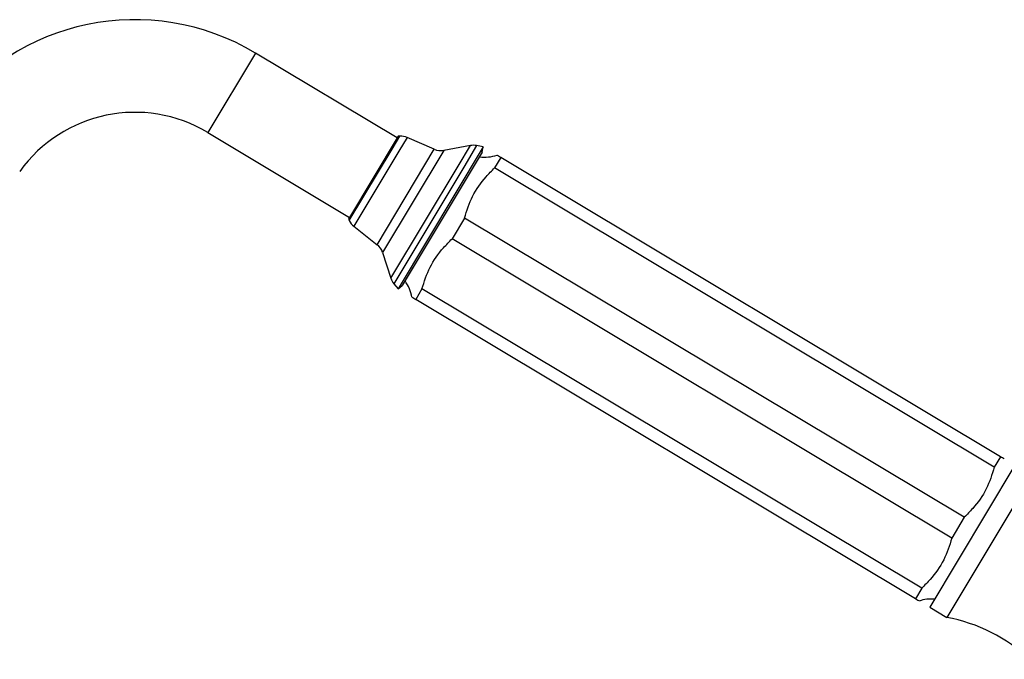
# Model space of a CAD drawing. Units: millimetres. Extents: x 5 to 995, y 5 to 995.
# Drawn here: x 101 to 175, y 544 to 593 of the extents above; entities that cross this region are included whole.
import ezdxf

# ---------------------------------------------------------------- set-up
doc = ezdxf.new("R2010")
doc.units = ezdxf.units.MM

msp = doc.modelspace()

# ---------------------------------------------------------------- linework, layer by layer
at = {"color": 8, "linetype": 'Continuous', "lineweight": 25}
for p, q in [((118.649, 590.12), (115.052, 584.115)), ((128.966, 582.849), (129.562, 583.843)), ((130.099, 583.74), (129.474, 582.696)), ((133.946, 581.567), (134.881, 583.127)), ((135.352, 583.122), (134.379, 581.498)), ((125.735, 577.455), (128.966, 582.849)), ((129.474, 582.696), (126.08, 577.03)), ((127.836, 575.64), (132.154, 582.847)), ((132.875, 582.764), (128.25, 575.043)), ((128.877, 573.103), (133.946, 581.567)), ((134.379, 581.498), (129.103, 572.691))]:
    msp.add_line(p, q, dxfattribs=at)
at = {"color": 7, "linetype": 'Continuous', "lineweight": 25}
for p, q in [((129.349, 583.71), (118.649, 590.12)), ((115.052, 584.115), (125.752, 577.705)), ((129.426, 583.839), (125.675, 577.577)), ((129.562, 583.843), (129.426, 583.839)), ((135.852, 583.021), (129.428, 572.297)), ((132.154, 582.847), (130.099, 583.74)), ((134.881, 583.127), (132.875, 582.764)), ((135.852, 583.021), (135.352, 583.122)), ((135.772, 582.629), (135.852, 583.021)), ((135.772, 582.629), (129.736, 572.552)), ((137.176, 582.228), (136.704, 581.441)), ((174.922, 559.617), (137.176, 582.228)), ((174.45, 558.83), (136.704, 581.441)), ((125.675, 577.577), (125.735, 577.455)), ((134.435, 577.653), (133.493, 576.079)), ((172.181, 555.042), (134.435, 577.653)), ((126.08, 577.03), (127.836, 575.64)), ((171.239, 553.469), (133.493, 576.079)), ((128.25, 575.043), (128.877, 573.103)), ((129.103, 572.691), (129.428, 572.297)), ((129.428, 572.297), (129.736, 572.552)), ((131.223, 572.291), (130.752, 571.504)), ((168.969, 549.68), (131.223, 572.291)), ((168.498, 548.894), (130.752, 571.504)), ((174.922, 559.617), (174.45, 558.83)), ((175.994, 558.975), (169.571, 548.251)), ((177.281, 558.204), (170.857, 547.481)), ((172.181, 555.042), (171.239, 553.469)), ((168.969, 549.68), (168.498, 548.894)), ((169.571, 548.251), (170.857, 547.481))]:
    msp.add_line(p, q, dxfattribs=at)
for centre, radius, start, end in [((109.545, 574.921), 17.717, 59.07756, 144.30568), ((109.545, 574.921), 10.717, 59.07756, 144.30568), ((129.601, 582.594), 1.25, 66.50731, 91.81279), ((135.104, 581.897), 1.25, 78.54879, 100.26349), ((132.652, 583.994), 1.25, 246.50731, 280.26349), ((135.973, 585.085), 2.833, 261.70625, 288.96901), ((126.855, 578.01), 1.25, 206.34234, 231.64782), ((127.061, 574.659), 1.25, 17.89164, 51.64782), ((130.066, 573.487), 1.25, 197.89164, 219.60634), ((127.665, 571.216), 2.833, 9.19964, 36.44888), ((169.701, 546.036), 2.833, 85.25653, 108.96901), ((168.572, 535.191), 12.5, 46.8604, 79.46597)]:
    msp.add_arc(centre, radius, start, end, dxfattribs=at)
for points, knots in [([(137.176, 582.228), (137.044, 582.307), (136.88, 582.405), (136.899, 582.394), (136.902, 582.392)], [0, 0, 0, 0, 0.808259, 1, 1, 1, 1]), ([(134.435, 577.653), (134.611, 578.213), (134.967, 579.351), (135.852, 580.569), (136.489, 581.221), (136.704, 581.441)], [0, 0, 0, 0, 0.390585, 0.794018, 1, 1, 1, 1]), ([(131.223, 572.291), (131.399, 572.851), (131.756, 573.989), (132.641, 575.208), (133.277, 575.859), (133.493, 576.079)], [0, 0, 0, 0, 0.390585, 0.794018, 1, 1, 1, 1]), ([(130.479, 571.668), (130.477, 571.669), (130.472, 571.672), (130.589, 571.602), (130.701, 571.535), (130.752, 571.504)], [0, 0, 0, 0, 0.227222, 0.646867, 1, 1, 1, 1]), ([(175.195, 559.453), (175.197, 559.452), (175.202, 559.449), (175.085, 559.519), (174.973, 559.586), (174.922, 559.617)], [0, 0, 0, 0, 0.227222, 0.646867, 1, 1, 1, 1]), ([(174.45, 558.83), (174.275, 558.271), (173.918, 557.132), (173.033, 555.914), (172.396, 555.262), (172.181, 555.042)], [0, 0, 0, 0, 0.390585, 0.794018, 1, 1, 1, 1]), ([(171.239, 553.469), (171.063, 552.909), (170.706, 551.771), (169.821, 550.552), (169.185, 549.901), (168.969, 549.68)], [0, 0, 0, 0, 0.390585, 0.794018, 1, 1, 1, 1]), ([(168.498, 548.894), (168.63, 548.815), (168.794, 548.717), (168.775, 548.728), (168.772, 548.73)], [0, 0, 0, 0, 0.808259, 1, 1, 1, 1])]:
    msp.add_open_spline(points, degree=3, knots=knots, dxfattribs=at)

doc.saveas('drawing.dxf')
